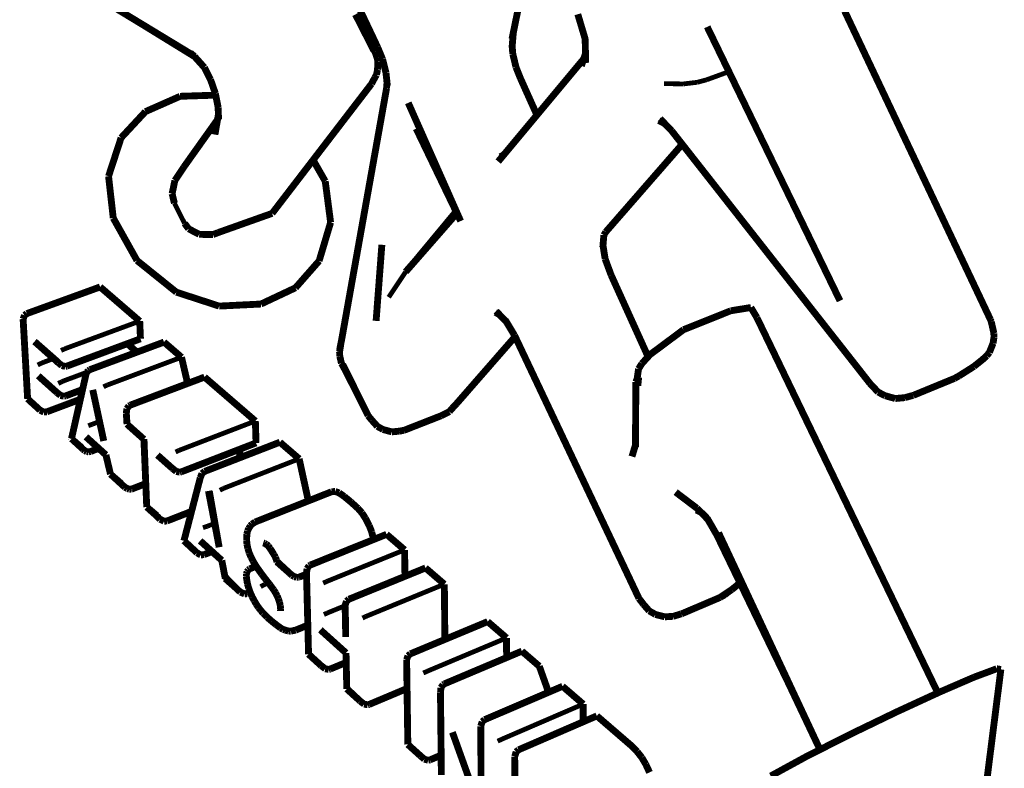
# Model space of a CAD drawing. Units: millimetres. Extents: x 0 to 84, y 0 to 179.
# Drawn here: x 0 to 72, y 39 to 94 of the extents above; entities that cross this region are included whole.
import ezdxf

# ---------------------------------------------------------------- set-up
doc = ezdxf.new("R2010")
doc.units = ezdxf.units.MM
doc.header["$LTSCALE"] = 19.36
doc.layers.get('0').update_dxf_attribs({"linetype": 'CONTINUOUS'})

msp = doc.modelspace()

# ---------------------------------------------------------------- linework, layer by layer
at = {"color": 142, "linetype": 'Continuous'}
for points, const_width in [([(17.7756118774, 109.5502510071), (26.1439666748, 91.88663101200001)], 0.4999999847), ([(37.2795410156, 98.9678077698), (35.9446716309, 92.48720169069999)], 0.4999999847), ([(6.882621765099998, 94.82107925420001), (12.686958313, 91.30243301390001)], 0.4999999847), ([(25.8907241821, 91.60499954219998), (24.5236816406, 94.2792549133)], 0.4999999847), ([(41.2981338501, 92.43892288209997), (40.74475097659999, 94.29025650019999)], 0.4999999847), ([(70.84294128419998, 72.0370826721), (60.2066802979, 94.5253334045)], 0.4999999847), ([(12.7930145264, 91.206073761), (9.0535354614, 93.5050392151)], 0.4999999847), ([(36.0911102295, 93.1981239319), (36.0386581421, 92.9183387756)], 0.4999999847), ([(59.86972045899999, 73.40913009640002), (50.1835174561, 93.3728675842)], 0.4999999847), ([(25.9426803589, 91.58255386350001), (25.1797790527, 92.99576187129998)], 0.4999999847), ([(36.0386581421, 92.9183387756), (35.95030212400001, 91.8531684875)], 0.4999999847), ([(41.32082366939999, 90.7462501526), (41.28237915039998, 92.49161148069999)], 0.4999999847), ([(26.1439666748, 91.88663101200001), (26.50449371340001, 91.0172157288)], 0.4999999847), ([(35.958114624, 91.9473152161), (36.0055770874, 91.4006538391)], 0.4999999847), ([(12.4985046387, 91.4697151184), (12.783241272, 91.21696853639999)], 0.4999999847), ([(12.783241272, 91.21696853639999), (13.5060806274, 90.41202163700001)], 0.4999999847), ([(26.1110305786, 91.08974075319999), (25.9426803589, 91.58255386350001)], 0.4999999847), ([(26.1611328125, 90.86868667600001), (26.1110305786, 91.08974075319999)], 0.4999999847), ([(26.50449371340001, 91.0172157288), (26.7552871704, 90.0252418518)], 0.4999999847), ([(34.9383926392, 83.55589675899999), (41.1781616211, 91.03651809690001)], 0.4999999847), ([(36.0055770874, 91.4006538391), (36.236076355, 90.4351844788)], 0.4999999847), ([(41.0096435547, 90.5271949768), (41.2951202393, 91.3900184631)], 0.4999999847), ([(41.2951202393, 91.3900184631), (41.30401611329999, 91.5095558167)], 0.4999999847), ([(13.5060806274, 90.41202163700001), (13.9571990967, 89.5309638977)], 0.4999999847), ([(26.0638046265, 89.87678909299999), (26.1372146606, 90.2472572327)], 0.4999999847), ([(26.1372146606, 90.2472572327), (26.1611328125, 90.86868667600001)], 0.4999999847), ([(36.236076355, 90.4351844788), (36.5692977905, 89.6038703918)], 0.4999999847), ([(41.01301574709999, 90.5361976624), (41.0096435547, 90.5271949768)], 0.4999999847), ([(13.9571990967, 89.5309638977), (14.3120956421, 88.5132484436)], 0.4999999847), ([(25.7041091919, 89.2223396301), (25.9355773926, 89.6631660461)], 0.4999999847), ([(25.9355773926, 89.6631660461), (26.0638046265, 89.87678909299999)], 0.4999999847), ([(26.7552871704, 90.0252418518), (26.8531036377, 89.08015823360002)], 0.4999999847), ([(36.5692977905, 89.6038703918), (37.76426696780001, 86.94372940059996)], 0.4999999847), ([(51.76818847659999, 90.1068000793), (50.1402053833, 89.512714386)], 0.3500000019), ([(18.4480667114, 79.7777137756), (25.7041091919, 89.2223396301)], 0.4999999847), ([(26.7996902466, 88.9102973938), (23.4960174561, 70.4367103577)], 0.4999999847), ([(26.8294219971, 89.30897903440002), (26.7996902466, 88.9102973938)], 0.4999999847), ([(48.4224777222, 89.20911026), (47.0268249512, 89.2379188538)], 0.3500000019), ([(49.45797729489999, 89.33053970340004), (48.4224777222, 89.20911026)], 0.3500000019), ([(50.1402053833, 89.512714386), (49.45797729489999, 89.33053970340004)], 0.3500000019), ([(11.7379302979, 88.31009292600002), (11.1652145386, 88.05716323850002)], 0.4999999847), ([(13.9188690186, 88.38087844849998), (11.7379302979, 88.31009292600002)], 0.4999999847), ([(14.3355407715, 88.3943977356), (13.9188690186, 88.38087844849998)], 0.4999999847), ([(14.3120956421, 88.5132484436), (14.51284027099999, 87.49579238889999)], 0.4999999847), ([(11.1652145386, 88.05716323850002), (9.2087249756, 87.19305801389999)], 0.4999999847), ([(14.51284027099999, 87.49579238889999), (14.5429229736, 86.6153297424)], 0.4999999847), ([(28.3786087036, 87.8333473206), (32.1999969482, 79.21731948850001)], 0.4999999847), ([(9.2087249756, 87.19305801389999), (7.792945861799999, 85.66998672489999)], 0.4999999847), ([(14.5307540894, 86.97154617309998), (14.2791595459, 85.52046585079997)], 0.4999999847), ([(46.7491912842, 86.67261123660003), (47.5891571045, 85.80185317989998)], 0.4999999847), ([(14.4640350342, 86.6031837463), (12.0004196167, 83.1425666809)], 0.4999999847), ([(14.4696121216, 86.6188697815), (14.2267532349, 85.93461990360001)], 0.4999999847), ([(28.9587097168, 85.95265579219999), (32.14447784420001, 79.3424720764)], 0.4999999847), ([(46.6593551636, 86.5450630188), (47.0990982056, 86.30987930299999)], 0.4999999847), ([(7.433151245099998, 85.28293228149998), (6.770393371599998, 83.2525520325)], 0.4999999847), ([(7.792945861799999, 85.66998672489999), (7.433151245099998, 85.28293228149998)], 0.4999999847), ([(47.5891571045, 85.80185317989998), (62.0544281006, 67.3849601746)], 0.4999999847), ([(42.7822723389, 78.4236335754), (48.36256408689999, 84.81717300419999)], 0.4999999847), ([(35.093460083, 83.9068641663), (35.3483734131, 84.04741287230001)], 0.4999999847), ([(6.770393371599998, 83.2525520325), (6.519317627, 82.4833869934)], 0.4999999847), ([(12.0004196167, 83.1425666809), (11.3827438354, 82.21246719359999)], 0.4999999847), ([(21.6045074463, 83.37855911250001), (21.4380874634, 83.6695899963)], 0.4999999847), ([(22.3241882324, 82.12015151979999), (21.6045074463, 83.37855911250001)], 0.4999999847), ([(6.519317627, 82.4833869934), (6.606849670399999, 81.70476150510001)], 0.4999999847), ([(6.606849670399999, 81.70476150510001), (6.806930542, 79.92465591430002)], 0.4999999847), ([(11.35659027099999, 82.17308425899998), (11.155708313, 81.21243667600001)], 0.4999999847), ([(11.3827438354, 82.21246719359999), (11.35659027099999, 82.17308425899998)], 0.4999999847), ([(22.6155471802, 79.89117813109999), (22.3241882324, 82.12015151979999)], 0.4999999847), ([(11.155708313, 81.21243667600001), (11.3231582642, 80.51730728149998)], 0.4999999847), ([(11.3231582642, 80.51730728149998), (12.0684127808, 79.04658889770002)], 0.3500000019), ([(6.806930542, 79.92465591430002), (6.861763000499999, 79.4367713928)], 0.4999999847), ([(14.4918823242, 78.37193679810001), (18.4480667114, 79.7777137756)], 0.4999999847), ([(22.716255188, 79.1205635071), (22.6155471802, 79.89117813109999)], 0.4999999847), ([(31.9284591675, 79.79069900510001), (28.1894302368, 75.5216560364)], 0.4999999847), ([(28.9083328247, 76.34245681760001), (31.871131897, 79.90965652469998)], 0.4999999847), ([(6.861763000499999, 79.4367713928), (7.583000183099999, 78.1489448547)], 0.4999999847), ([(12.0684127808, 79.04658889770002), (12.364074707, 78.6508674622)], 0.4999999847), ([(22.4875946045, 78.35490798949999), (22.716255188, 79.1205635071)], 0.4999999847), ([(7.583000183099999, 78.1489448547), (8.5936126709, 76.34436416629998)], 0.4999999847), ([(12.364074707, 78.6508674622), (13.1295928955, 78.250995636)], 0.4999999847), ([(13.1295928955, 78.250995636), (14.1335067749, 78.2330055237)], 0.4999999847), ([(14.1335067749, 78.2330055237), (14.4918823242, 78.37193679810001)], 0.4999999847), ([(21.8784637451, 76.315448761), (22.4875946045, 78.35490798949999)], 0.4999999847), ([(42.5710067749, 77.311832428), (42.64822387699999, 78.19403457639999)], 0.4999999847), ([(42.64822387699999, 78.19403457639999), (42.7822723389, 78.4236335754)], 0.4999999847), ([(26.03398132320001, 71.9445762634), (26.4549865723, 77.4907722473)], 0.4999999847), ([(42.74060821529999, 76.4563941956), (42.5829696655, 77.4483528137)], 0.4999999847), ([(8.5936126709, 76.34436416629998), (10.2514801025, 75.01213455199999)], 0.4999999847), ([(20.155960083, 74.3567848206), (21.531829834, 75.9212837219)], 0.4999999847), ([(21.531829834, 75.9212837219), (21.8784637451, 76.315448761)], 0.4999999847), ([(43.17578124999999, 75.28456497189998), (42.74060821529999, 76.4563941956)], 0.4999999847), ([(27.3989486694, 74.3368415833), (28.1894302368, 75.5216560364)], 0.3500000019), ([(45.8728408813, 69.3302650452), (43.17578124999999, 75.28456497189998)], 0.4999999847), ([(10.2514801025, 75.01213455199999), (11.4661102295, 74.03609085079998)], 0.4999999847), ([(0.5577545166000001, 72.4747200012), (5.904449462899999, 74.4175605774)], 0.4999999847), ([(5.904449462899999, 74.4175605774), (8.7916030884, 71.9264564514)], 0.4999999847), ([(11.4661102295, 74.03609085079998), (11.9319610596, 73.8846549988)], 0.4999999847), ([(11.9319610596, 73.8846549988), (13.7597961426, 73.29049301149999)], 0.4999999847), ([(18.2116394043, 73.4418754578), (20.155960083, 74.3567848206)], 0.4999999847), ([(26.9525909424, 73.6677970886), (27.3989486694, 74.3368415833)], 0.3500000019), ([(13.7597961426, 73.29049301149999), (14.5864562988, 73.02177810669998)], 0.4999999847), ([(14.5864562988, 73.02177810669998), (15.4312133789, 73.06333541869998)], 0.4999999847), ([(15.4312133789, 73.06333541869998), (17.63784027099999, 73.1718635559)], 0.4999999847), ([(17.63784027099999, 73.1718635559), (18.2116394043, 73.4418754578)], 0.4999999847), ([(0.2877731323, 72.079990387), (0.3907241821, 72.34956741329998)], 0.4999999847), ([(0.3907241821, 72.34956741329998), (0.5577545166000001, 72.4747200012)], 0.4999999847), ([(34.7337875366, 72.56715774539998), (35.0230941772, 72.40777969359999)], 0.4999999847), ([(34.7876281738, 72.6510276794), (35.5400543213, 71.87373733520002)], 0.4999999847), ([(51.8991088867, 72.6804084778), (48.45533752439999, 71.3023948669)], 0.4999999847), ([(52.4095687866, 72.76288986209998), (51.8991088867, 72.6804084778)], 0.4999999847), ([(53.3707275391, 72.9181938171), (52.4095687866, 72.76288986209998)], 0.4999999847), ([(53.3766784668, 72.9081916809), (53.3707275391, 72.9181938171)], 0.4999999847), ([(53.50473022460001, 72.6930122375), (53.3766784668, 72.9081916809)], 0.4999999847), ([(53.8091506958, 72.1814689636), (53.50473022460001, 72.6930122375)], 0.4999999847), ([(0.6162948608, 66.2620201111), (0.2877731323, 72.079990387)], 0.4999999847), ([(8.7916030884, 71.9264564514), (3.413383483899998, 69.94392776489998)], 0.3500000019), ([(8.7916030884, 71.9264564514), (8.84765625, 70.6381950378)], 0.4999999847), ([(35.460319519, 72.0064582825), (36.1328735352, 70.88713455199999)], 0.4999999847), ([(67.0060272217, 44.8333244324), (53.8091506958, 72.1814689636)], 0.4999999847), ([(70.9033203125, 71.88727188109999), (70.84294128419998, 72.0370826721)], 0.4999999847), ([(71.0956115723, 71.0370292664), (70.9033203125, 71.88727188109999)], 0.4999999847), ([(36.1328735352, 70.88713455199999), (45.20713806149999, 51.7153968811)], 0.4999999847), ([(48.45533752439999, 71.3023948669), (46.01757812499999, 69.48891067499999)], 0.4999999847), ([(71.0998535156, 70.7452583313), (71.0956115723, 71.0370292664)], 0.4999999847), ([(1.1220169067, 70.4379005432), (1.1556015015, 70.4109840393)], 0.4999999847), ([(2.8155670166, 68.9493370056), (1.1220169067, 70.4379005432)], 0.4999999847), ([(2.8461456299, 68.9004325867), (1.333999633799999, 70.2515678406)], 0.4999999847), ([(8.84765625, 70.6381950378), (3.480522155799998, 68.6493339539)], 0.4999999847), ([(10.5623245239, 70.3986549377), (5.1649780273, 68.3915748596)], 0.4999999847), ([(7.8845291138, 70.2812995911), (8.5911407471, 69.66563797)], 0.4999999847), ([(11.8404998779, 69.2958106995), (10.5623245239, 70.3986549377)], 0.4999999847), ([(23.4552230835, 70.2027549744), (23.3673171997, 69.69876480100001)], 0.4999999847), ([(23.4960174561, 70.4367103577), (23.3805923462, 69.8675575256)], 0.4999999847), ([(31.9218215942, 65.9331626892), (36.1750335693, 70.7985343933)], 0.4999999847), ([(70.7650604248, 69.6409645081), (71.03280639649999, 70.3055152893)], 0.4999999847), ([(71.03280639649999, 70.3055152893), (71.0998535156, 70.7452583313)], 0.4999999847), ([(3.302322387699998, 69.9003257751), (3.0535964966, 69.7868232727)], 0.3500000019), ([(3.413383483899998, 69.94392776489998), (3.302322387699998, 69.9003257751)], 0.3500000019), ([(23.3673171997, 69.69876480100001), (23.3843383789, 69.37720108029998)], 0.4999999847), ([(23.3805923462, 69.8675575256), (23.3812789917, 69.7787666321)], 0.4999999847), ([(46.01757812499999, 69.48891067499999), (45.86057281489998, 69.3171348572)], 0.4999999847), ([(70.57511901859999, 69.4047584534), (70.7650604248, 69.6409645081)], 0.4999999847), ([(1.610328674299998, 68.85625839229999), (1.3492431641, 68.72767257689999)], 0.3500000019), ([(1.821060180699999, 68.9430122375), (1.610328674299998, 68.85625839229999)], 0.3500000019), ([(2.5126953125, 69.19838333130001), (1.821060180699999, 68.9430122375)], 0.3500000019), ([(3.1112060547, 68.68805313109999), (2.8461456299, 68.9004325867)], 0.4999999847), ([(6.424316406199999, 67.26897811890001), (11.8404998779, 69.2958106995)], 0.3500000019), ([(12.2857513428, 67.3821372986), (11.8404998779, 69.2958106995)], 0.4999999847), ([(23.3843383789, 69.37720108029998), (23.50670623780001, 68.85257339479998)], 0.4999999847), ([(23.50670623780001, 68.85257339479998), (23.6180419922, 68.66234207149999)], 0.4999999847), ([(23.6081542969, 68.754825592), (25.4510803223, 65.038066864)], 0.4999999847), ([(45.4233016968, 68.8387184143), (45.17752075199998, 68.4471702576)], 0.4999999847), ([(45.7717285156, 69.21993637079999), (45.4233016968, 68.8387184143)], 0.4999999847), ([(45.86057281489998, 69.3171348572), (45.7717285156, 69.21993637079999)], 0.4999999847), ([(69.6405029297, 68.62389755249998), (70.11628723140001, 69.0058479309)], 0.4999999847), ([(70.11628723140001, 69.0058479309), (70.2308044434, 69.0977745056)], 0.4999999847), ([(70.2308044434, 69.0977745056), (70.57511901859999, 69.4047584534)], 0.4999999847), ([(70.43382263179998, 69.26074600220001), (70.2308044434, 69.0977745056)], 0.4999999847), ([(70.50421142579998, 69.3415412903), (70.43382263179998, 69.26074600220001)], 0.4999999847), ([(3.3685913086, 68.626865387), (3.1112060547, 68.68805313109999)], 0.4999999847), ([(3.480522155799998, 68.6493339539), (3.3685913086, 68.626865387)], 0.4999999847), ([(4.939971923799999, 68.2012672424), (3.3224487305, 67.599521637)], 0.3500000019), ([(4.873603820799999, 68.0573539734), (3.817718505899998, 63.36136245729999)], 0.4999999847), ([(4.9422073364, 68.2061195374), (4.873603820799999, 68.0573539734)], 0.4999999847), ([(5.0400619507, 68.3184165955), (4.9422073364, 68.2061195374)], 0.4999999847), ([(5.1593933105, 68.3894538879), (5.0400619507, 68.3184165955)], 0.4999999847), ([(5.1649780273, 68.3915748596), (5.1593933105, 68.3894538879)], 0.4999999847), ([(23.6156845093, 68.68426132199998), (24.8843002319, 66.1811332703)], 0.4999999847), ([(23.6180419922, 68.66234207149999), (23.930847168, 68.0624275208)], 0.4999999847), ([(45.17752075199998, 68.4471702576), (45.0745239258, 67.739276886)], 0.4999999847), ([(68.5350189209, 67.9235343933), (69.6405029297, 68.62389755249998)], 0.4999999847), ([(2.7494812012, 66.7247276306), (1.392723083499999, 67.93895339969998)], 0.4999999847), ([(3.1108093262, 67.512096405), (2.848030090299998, 67.3831138611)], 0.3500000019), ([(3.3224487305, 67.599521637), (3.1108093262, 67.512096405)], 0.3500000019), ([(8.090217590299998, 65.7990760803), (13.5190811157, 67.847492218)], 0.4999999847), ([(13.5190811157, 67.847492218), (17.2277145386, 64.6476097107)], 0.4999999847), ([(44.98388671879999, 67.4973640442), (44.9486236572, 62.7479362488)], 0.4999999847), ([(45.0745239258, 67.739276886), (44.98388671879999, 67.4973640442)], 0.4999999847), ([(45.12431335449998, 67.21386337279999), (45.18248748779998, 67.8295021057)], 0.4999999847), ([(45.18248748779998, 67.8295021057), (45.18385314939999, 67.8352851868)], 0.4999999847), ([(62.0544281006, 67.3849601746), (62.6479492188, 66.7559242249)], 0.4999999847), ([(65.2182769775, 66.51805496219998), (68.2060546875, 67.74616622919999)], 0.4999999847), ([(68.2060546875, 67.74616622919999), (68.5350189209, 67.9235343933)], 0.4999999847), ([(3.013381958, 66.5135231018), (2.7494812012, 66.7247276306)], 0.4999999847), ([(4.6222915649, 66.9396476746), (3.381103515599998, 66.4758110046)], 0.4999999847), ([(6.1697998047, 63.1933555603), (5.364463806199998, 66.92089462279999)], 0.4999999847), ([(6.149566650399999, 67.1346931458), (6.2409439087, 67.1840858459)], 0.3500000019), ([(6.2409439087, 67.1840858459), (6.289703369099998, 67.2104377747)], 0.3500000019), ([(6.289703369099998, 67.2104377747), (6.424316406199999, 67.26897811890001)], 0.3500000019), ([(62.6479492188, 66.7559242249), (63.1615905762, 66.49010086060001)], 0.4999999847), ([(1.5309753418, 65.4312553406), (0.6162948608, 66.2620201111)], 0.4999999847), ([(4.463386535599998, 66.2329139709), (2.0182876587, 65.31682968140001)], 0.4999999847), ([(3.2696609497, 66.4531135559), (3.013381958, 66.5135231018)], 0.4999999847), ([(3.381103515599998, 66.4758110046), (3.2696609497, 66.4531135559)], 0.4999999847), ([(31.5980911255, 65.5870094299), (31.9218215942, 65.9331626892)], 0.4999999847), ([(63.1615905762, 66.49010086060001), (63.8969573975, 66.28578567499999)], 0.4999999847), ([(63.8969573975, 66.28578567499999), (64.59513854979998, 66.3495292664)], 0.4999999847), ([(64.59513854979998, 66.3495292664), (65.1954956055, 66.5133323669)], 0.4999999847), ([(65.1954956055, 66.5133323669), (65.2182769775, 66.51805496219998)], 0.4999999847), ([(1.569747924799998, 65.4128684998), (1.5309753418, 65.4312553406)], 0.4999999847), ([(1.804840087899999, 65.301410675), (1.569747924799998, 65.4128684998)], 0.4999999847), ([(2.0182876587, 65.31682968140001), (1.804840087899999, 65.301410675)], 0.4999999847), ([(7.815032958999998, 65.2078971863), (7.8407897949, 65.42592239380001)], 0.4999999847), ([(7.8654556274, 64.4393424988), (7.815032958999998, 65.2078971863)], 0.4999999847), ([(7.8407897949, 65.42592239380001), (7.8547439575, 65.5439720154)], 0.4999999847), ([(7.8547439575, 65.5439720154), (7.9308547974, 65.6515541077)], 0.4999999847), ([(7.9308547974, 65.6515541077), (7.9998168945, 65.748966217)], 0.4999999847), ([(7.9998168945, 65.748966217), (8.090217590299998, 65.7990760803)], 0.4999999847), ([(30.7624893188, 65.0238380432), (31.3778305054, 65.3349113464)], 0.4999999847), ([(31.3778305054, 65.3349113464), (31.5980911255, 65.5870094299)], 0.4999999847), ([(5.459686279299999, 64.458316803), (5.577255248999998, 64.50229263309998)], 0.3500000019), ([(5.577255248999998, 64.50229263309998), (5.8636245728, 64.61048507689999)], 0.3500000019), ([(7.860679626499998, 64.4200401306), (7.858062744099998, 64.5519371033)], 0.4999999847), ([(9.0975570679, 63.3170433044), (7.860679626499998, 64.4200401306)], 0.4999999847), ([(17.2277145386, 64.6476097107), (11.7599639893, 62.54675674439999)], 0.3500000019), ([(17.2277145386, 64.6476097107), (17.2772216797, 63.0502967834)], 0.4999999847), ([(25.4510803223, 65.038066864), (25.7129821777, 64.7174339294)], 0.4999999847), ([(25.7129821777, 64.7174339294), (26.126739502, 64.25806808469999)], 0.4999999847), ([(28.0646286011, 63.96730422970001), (30.7624893188, 65.0238380432)], 0.4999999847), ([(5.038681030299999, 64.3059272766), (5.1767578125, 64.35514450069999)], 0.3500000019), ([(5.1767578125, 64.35514450069999), (5.325050354, 64.4088096619)], 0.3500000019), ([(5.325050354, 64.4088096619), (5.376945495599999, 64.4278907776)], 0.3500000019), ([(5.376945495599999, 64.4278907776), (5.459686279299999, 64.458316803)], 0.3500000019), ([(26.126739502, 64.25806808469999), (26.5317993164, 64.02933120729999)], 0.4999999847), ([(26.5317993164, 64.02933120729999), (27.1808853149, 63.8567237854)], 0.4999999847), ([(27.1808853149, 63.8567237854), (27.7359542847, 63.90839767460001)], 0.4999999847), ([(27.7359542847, 63.90839767460001), (28.0761871338, 63.9736595154)], 0.4999999847), ([(28.0025482178, 63.9595298767), (28.0646286011, 63.96730422970001)], 0.4999999847), ([(3.817718505899998, 63.36136245729999), (3.8192596436, 63.35058212279998)], 0.4999999847), ([(3.8192596436, 63.35058212279998), (4.581428527799999, 62.6902809143)], 0.4999999847), ([(3.9957351685, 63.1976966858), (4.664024353, 62.58325576779999)], 0.4999999847), ([(4.871124267599999, 63.49203109739999), (6.3251647949, 62.1780433655)], 0.4999999847), ([(9.2105407715, 60.67699050899999), (9.0975570679, 63.3170433044)], 0.4999999847), ([(9.3037872314, 58.3753623962), (9.1028060913, 63.3360328674)], 0.4999999847), ([(17.2772216797, 63.0502967834), (11.8234329224, 60.94158554079999)], 0.4999999847), ([(19.0171508789, 63.10364913939999), (13.530921936, 60.97725296020001)], 0.4999999847), ([(20.4222869873, 61.8912696838), (19.0171508789, 63.10364913939999)], 0.4999999847), ([(4.664024353, 62.58325576779999), (4.780105590799998, 62.487285614)], 0.4999999847), ([(4.780105590799998, 62.487285614), (4.9230422974, 62.4194068909)], 0.4999999847), ([(4.9230422974, 62.4194068909), (5.0660858154, 62.3985557556)], 0.4999999847), ([(5.0660858154, 62.3985557556), (5.2004089355, 62.4232444763)], 0.4999999847), ([(5.2004089355, 62.4232444763), (5.205947876, 62.42530441279999)], 0.4999999847), ([(5.205947876, 62.42530441279999), (5.8009109497, 62.65179824829999)], 0.4999999847), ([(11.5376281738, 62.4514350891), (11.4052276611, 62.3916282654)], 0.3500000019), ([(11.6575775146, 62.5056190491), (11.5376281738, 62.4514350891)], 0.3500000019), ([(11.7599639893, 62.54675674439999), (11.6575775146, 62.5056190491)], 0.3500000019), ([(16.0840606689, 62.5889701843), (16.1042633057, 61.9746360779)], 0.4999999847), ([(44.9496841431, 62.8913536072), (44.6976394653, 62.06071853640001)], 0.4999999847), ([(44.841506958, 62.5348243713), (44.7854537964, 62.4839668274)], 0.4999999847), ([(6.3251647949, 62.1780433655), (6.6532287598, 60.80875015260001)], 0.4999999847), ([(11.1816253662, 61.1884117126), (10.0829849243, 62.16209030149999)], 0.4999999847), ([(14.9216461182, 59.74471664430001), (20.4222869873, 61.8912696838)], 0.3500000019), ([(21.091758728, 58.8236885071), (20.4222869873, 61.8912696838)], 0.4999999847), ([(6.6367034912, 60.87853622439999), (6.6595611572, 60.7707481384)], 0.4999999847), ([(11.3636322021, 61.0472679138), (11.1816253662, 61.1884117126)], 0.4999999847), ([(11.4622039795, 60.97082138060001), (11.3636322021, 61.0472679138)], 0.4999999847), ([(11.5978012085, 60.9431495667), (11.4622039795, 60.97082138060001)], 0.4999999847), ([(11.7206268311, 60.91808700560001), (11.5978012085, 60.9431495667)], 0.4999999847), ([(11.8234329224, 60.94158554079999), (11.7206268311, 60.91808700560001)], 0.4999999847), ([(13.3320388794, 60.8233070374), (13.2097549438, 60.5141639709)], 0.4999999847), ([(13.530921936, 60.97725296020001), (13.3320388794, 60.8233070374)], 0.4999999847), ([(6.6595611572, 60.7707481384), (7.435981750499999, 60.0978660583)], 0.4999999847), ([(6.8491439819, 60.60644149779998), (7.5606613159, 59.9523887634)], 0.4999999847), ([(8.2184524536, 59.6926612854), (9.2345046997, 60.08532333369998)], 0.4999999847), ([(13.2097549438, 60.5141639709), (12.0178909302, 55.9183540344)], 0.4999999847), ([(7.5606613159, 59.9523887634), (7.721237182599998, 59.8160438538)], 0.4999999847), ([(7.721237182599998, 59.8160438538), (7.889305114699999, 59.71953201289998)], 0.4999999847), ([(7.889305114699999, 59.71953201289998), (8.0394821167, 59.67567825319999)], 0.4999999847), ([(8.0394821167, 59.67567825319999), (8.167366027799998, 59.67792129520001)], 0.4999999847), ([(8.167366027799998, 59.67792129520001), (8.2184524536, 59.6926612854)], 0.4999999847), ([(13.8076782227, 59.5537834167), (14.5481262207, 55.6759376526)], 0.4999999847), ([(13.8380737305, 59.37137985229999), (14.1084060669, 57.9788093567)], 0.4999999847), ([(13.8698348999, 59.5267219543), (14.5883102417, 55.44776535029999)], 0.4999999847), ([(14.6369552612, 59.60520553590001), (14.8855819702, 59.73012924189999)], 0.3500000019), ([(14.8855819702, 59.73012924189999), (14.9216461182, 59.74471664430001)], 0.3500000019), ([(22.7767105103, 59.4904823303), (17.2114715576, 57.288105011)], 0.4999999847), ([(23.0470275879, 59.5134925842), (22.7767105103, 59.4904823303)], 0.4999999847), ([(23.3346405029, 59.4085578918), (23.0470275879, 59.5134925842)], 0.4999999847), ([(23.7120666504, 59.145740509), (23.3346405029, 59.4085578918)], 0.4999999847), ([(47.8847503662, 59.4636192322), (49.43078613279999, 58.2903175354)], 0.4999999847), ([(13.9218597412, 58.93979263310001), (13.8492050171, 59.3044776917)], 0.4999999847), ([(24.1950073242, 58.7460289001), (23.7120666504, 59.145740509)], 0.4999999847), ([(24.7046966553, 58.286441803), (24.1950073242, 58.7460289001)], 0.4999999847), ([(10.0303421021, 57.7678108215), (9.3037872314, 58.3753623962)], 0.4999999847), ([(10.1844787598, 57.5925483704), (9.3664550781, 58.3229560852)], 0.4999999847), ([(12.5741653442, 58.0633735657), (10.7861175537, 57.3635597229)], 0.4999999847), ([(24.9985961914, 57.95251846310001), (24.7046966553, 58.286441803)], 0.4999999847), ([(25.258102417, 57.5552864075), (24.9985961914, 57.95251846310001)], 0.4999999847), ([(49.3935852051, 58.1613426208), (49.73857116699999, 57.9950141907)], 0.4999999847), ([(49.43078613279999, 58.2903175354), (50.17149353029999, 57.5796699524)], 0.4999999847), ([(49.7978515625, 57.93815231319999), (50.2383499146, 57.46400070189999)], 0.4999999847), ([(10.2802658081, 57.48362350459998), (9.896575927699997, 57.84962081909998)], 0.4999999847), ([(10.4864959717, 57.3847770691), (10.2802658081, 57.48362350459998)], 0.4999999847), ([(10.5683059692, 57.3455696106), (10.4864959717, 57.3847770691)], 0.4999999847), ([(10.7861175537, 57.3635597229), (10.5683059692, 57.3455696106)], 0.4999999847), ([(17.2114715576, 57.288105011), (16.9795150757, 57.13615036010001)], 0.4999999847), ([(25.5394973755, 57.01045608520001), (25.258102417, 57.5552864075)], 0.4999999847), ([(50.17149353029999, 57.5796699524), (50.89133453369999, 56.33440017699999)], 0.4999999847), ([(13.4050598145, 56.8736915588), (13.6980209351, 56.9695472717)], 0.3500000019), ([(13.6980209351, 56.9695472717), (13.8834838867, 57.038143158)], 0.3500000019), ([(13.8834838867, 57.038143158), (14.2597351074, 57.1862602234)], 0.3500000019), ([(16.6589584351, 56.6323280334), (16.6073608398, 56.3965492249)], 0.4999999847), ([(16.7433166504, 56.81373977659998), (16.6589584351, 56.6323280334)], 0.4999999847), ([(16.8565750122, 57.0003013611), (16.7433166504, 56.81373977659998)], 0.4999999847), ([(16.9795150757, 57.13615036010001), (16.8565750122, 57.0003013611)], 0.4999999847), ([(25.7138061523, 56.55984878539999), (25.5394973755, 57.01045608520001)], 0.4999999847), ([(25.84573364260001, 56.0477714539), (25.7138061523, 56.55984878539999)], 0.4999999847), ([(51.0124588013, 56.5038108826), (58.4106674194, 40.69921493529998)], 0.4999999847), ([(12.1002655029, 56.23595047), (12.0157699585, 55.9197425842)], 0.4999999847), ([(12.0157699585, 55.9197425842), (12.1640625, 55.7877998352)], 0.4999999847), ([(12.0379257202, 55.905254364), (12.9674377441, 55.03969955439999)], 0.4999999847), ([(12.0479049683, 55.8987159729), (12.0493392944, 55.8977851868)], 0.3500000019), ([(13.1986694336, 55.9195137024), (14.7780380249, 54.49086379999999)], 0.4999999847), ([(16.5946655273, 56.1099739075), (16.5906906128, 55.96237564089999)], 0.4999999847), ([(16.5906906128, 55.96237564089999), (16.6164245605, 55.6735267639)], 0.4999999847), ([(16.6073608398, 56.3965492249), (16.5946655273, 56.1099739075)], 0.4999999847), ([(21.2335739136, 54.1507606506), (26.7981796265, 56.3900337219)], 0.4999999847), ([(25.854095459, 56.0101203918), (25.84573364260001, 56.0477714539)], 0.4999999847), ([(26.7981796265, 56.3900337219), (28.1126556396, 55.25587844850001)], 0.4999999847), ([(50.89133453369999, 56.33440017699999), (56.1024856567, 45.56362533569999)], 0.4999999847), ([(58.4106674194, 40.69921493529998), (50.9526901245, 56.42020797729999)], 0.4999999847), ([(13.4898376465, 54.91100692749999), (14.0625, 55.1381340027)], 0.4999999847), ([(16.6164245605, 55.6735267639), (16.677986145, 55.36268997189999)], 0.4999999847), ([(16.677986145, 55.36268997189999), (16.77947235109999, 55.0343208313)], 0.4999999847), ([(17.8020019531, 55.76522445680001), (17.9050674438, 55.7328300476)], 0.4999999847), ([(17.9050674438, 55.7328300476), (18.0265274048, 55.6612281799)], 0.4999999847), ([(17.9468307495, 55.6970710754), (17.9625396729, 55.6989402771)], 0.4999999847), ([(18.0265274048, 55.6612281799), (18.142326355, 55.5685768127)], 0.4999999847), ([(18.0295639038, 55.6865196228), (18.1646194458, 55.54525375369999)], 0.4999999847), ([(18.1646194458, 55.54525375369999), (18.29737854, 55.36822891239999)], 0.4999999847), ([(18.29737854, 55.36822891239999), (18.5812225342, 54.92660140989999)], 0.4999999847), ([(28.1126556396, 55.25587844850001), (22.5351486206, 52.9972419739)], 0.3500000019), ([(28.1126556396, 55.25587844850001), (28.140411377, 53.3284797668)], 0.4999999847), ([(12.9674377441, 55.03969955439999), (13.060760498, 54.9899177551)], 0.4999999847), ([(13.060760498, 54.9899177551), (13.2466278076, 54.89078140260001)], 0.4999999847), ([(13.2466278076, 54.89078140260001), (13.4898376465, 54.91100692749999)], 0.4999999847), ([(14.7780380249, 54.49086379999999), (15.0336151123, 53.16306686399999)], 0.4999999847), ([(16.77947235109999, 55.0343208313), (16.91030120849999, 54.7243537903)], 0.4999999847), ([(16.91030120849999, 54.7243537903), (17.0557174683, 54.4424934387)], 0.4999999847), ([(17.0557174683, 54.4424934387), (17.2069778442, 54.1876411438)], 0.4999999847), ([(18.5812225342, 54.92660140989999), (18.6894226074, 54.7210731506)], 0.4999999847), ([(18.6894226074, 54.7210731506), (18.7705993652, 54.5063209534)], 0.4999999847), ([(18.7705993652, 54.5063209534), (18.8081970215, 54.3722496033)], 0.4999999847), ([(18.8032989502, 54.40835189819999), (19.7312088013, 53.54968643189999)], 0.4999999847), ([(18.8081970215, 54.3722496033), (19.591583252, 53.6788978577)], 0.4999999847), ([(16.6225891113, 53.6642723083), (16.577507019, 53.4996681213)], 0.4999999847), ([(16.6831359863, 53.7590446472), (16.6225891113, 53.6642723083)], 0.4999999847), ([(16.7044219971, 53.79232406619999), (16.6831359863, 53.7590446472)], 0.4999999847), ([(16.8113250732, 53.87338638310001), (16.7044219971, 53.79232406619999)], 0.4999999847), ([(16.8369674683, 53.8848686218), (16.8113250732, 53.87338638310001)], 0.4999999847), ([(17.2869033813, 54.0649147034), (16.8369674683, 53.8848686218)], 0.4999999847), ([(17.2069778442, 54.1876411438), (17.3602371216, 53.9523277283)], 0.4999999847), ([(17.3602371216, 53.9523277283), (17.6684265137, 53.51803207399999)], 0.4999999847), ([(20.9572601318, 53.5245399475), (20.9816970825, 53.7526283264)], 0.4999999847), ([(20.9816970825, 53.7526283264), (20.995513916, 53.8816184998)], 0.4999999847), ([(20.995513916, 53.8816184998), (21.1431274414, 54.0981712341)], 0.4999999847), ([(21.1431274414, 54.0981712341), (21.2335739136, 54.1507606506)], 0.4999999847), ([(24.0459442139, 51.6582984924), (29.6383285522, 53.9394950867)], 0.4999999847), ([(29.6383285522, 53.9394950867), (31.0109710693, 52.7551383972)], 0.4999999847), ([(15.0336151123, 53.16306686399999), (15.9423370361, 52.35974502560001)], 0.4999999847), ([(15.8357849121, 52.4603691101), (15.0477371216, 53.2570457458)], 0.4999999847), ([(16.5756225586, 53.4927864075), (16.5697174072, 53.3143577576)], 0.4999999847), ([(16.5697174072, 53.3143577576), (16.5974197388, 53.09034347529999)], 0.4999999847), ([(16.577507019, 53.4996681213), (16.5756225586, 53.4927864075)], 0.4999999847), ([(16.5974197388, 53.09034347529999), (16.651802063, 52.7805290222)], 0.4999999847), ([(17.6684265137, 53.51803207399999), (17.9772491455, 53.11326217649999)], 0.4999999847), ([(17.9772491455, 53.11326217649999), (18.2837677002, 52.7212944031)], 0.4999999847), ([(19.7312088013, 53.54968643189999), (19.9053039551, 53.40134811399999)], 0.4999999847), ([(19.9053039551, 53.40134811399999), (19.906036377, 53.40072250369999)], 0.4999999847), ([(19.906036377, 53.40072250369999), (20.0722427368, 53.3042259216)], 0.4999999847), ([(20.0722427368, 53.3042259216), (20.1936950684, 53.26778030399999)], 0.4999999847), ([(20.1936950684, 53.26778030399999), (20.236328125, 53.25499343869999)], 0.4999999847), ([(20.236328125, 53.25499343869999), (20.3728027344, 53.25838851930001)], 0.4999999847), ([(20.3728027344, 53.25838851930001), (20.4236068726, 53.2739143372)], 0.4999999847), ([(20.4236068726, 53.2739143372), (20.9583435059, 53.48954391479999)], 0.4999999847), ([(21.108001709, 47.65382766720001), (20.9572601318, 53.5245399475)], 0.4999999847), ([(22.5351486206, 52.9972419739), (22.4328308105, 52.9545860291)], 0.3500000019), ([(15.8532104492, 52.4439201355), (15.8357849121, 52.4603691101)], 0.4999999847), ([(15.8640136719, 52.42897415159998), (16.1209564209, 52.1910896301)], 0.4999999847), ([(16.1209564209, 52.1910896301), (16.1366577148, 52.1762733459)], 0.4999999847), ([(16.1366577148, 52.1762733459), (16.3002243042, 52.1064109802)], 0.4999999847), ([(16.651802063, 52.7805290222), (16.7413864136, 52.4589500427)], 0.4999999847), ([(16.7413864136, 52.4589500427), (16.8552093506, 52.1456184387)], 0.4999999847), ([(17.6238632202, 52.585308075), (17.6049804688, 52.5731773376)], 0.3500000019), ([(17.7686004639, 52.6663398743), (17.6238632202, 52.585308075)], 0.3500000019), ([(17.83637237549999, 52.70000076289999), (17.7686004639, 52.6663398743)], 0.3500000019), ([(17.91241455079999, 52.7377510071), (17.83637237549999, 52.70000076289999)], 0.3500000019), ([(18.0462799072, 52.79612350459998), (17.91241455079999, 52.7377510071)], 0.3500000019), ([(18.1823959351, 52.8509178162), (18.0462799072, 52.79612350459998)], 0.3500000019), ([(18.2837677002, 52.7212944031), (18.5718765259, 52.3337440491)], 0.4999999847), ([(18.5718765259, 52.3337440491), (18.7006530762, 52.12887191770001)], 0.4999999847), ([(22.3057098389, 52.89731979369999), (22.1719894409, 52.83708572390001)], 0.3500000019), ([(22.4328308105, 52.9545860291), (22.3057098389, 52.89731979369999)], 0.3500000019), ([(31.0109710693, 52.7551383972), (25.4053573608, 50.45352554319999)], 0.3500000019), ([(31.0109710693, 52.7551383972), (31.0509033203, 48.7291297913)], 0.4999999847), ([(51.1103744507, 51.7849998474), (51.9679870605, 52.3560142517)], 0.4999999847), ([(51.779838562, 52.2307472229), (51.4338912964, 51.96531295779998)], 0.4999999847), ([(51.9679870605, 52.3560142517), (52.4250869751, 52.7258033752)], 0.4999999847), ([(52.4250869751, 52.7258033752), (52.5775909424, 52.8491630554)], 0.4999999847), ([(16.3002243042, 52.1064109802), (16.4391937256, 52.0470695496)], 0.4999999847), ([(16.4391937256, 52.0470695496), (16.626449585, 52.0657997131)], 0.4999999847), ([(16.626449585, 52.0657997131), (16.8513031006, 52.1563529968)], 0.4999999847), ([(16.8552093506, 52.1456184387), (16.9891433716, 51.8421592712)], 0.4999999847), ([(16.9891433716, 51.8421592712), (17.1367492676, 51.55794906619998)], 0.4999999847), ([(17.1367492676, 51.55794906619998), (17.2947158813, 51.2938423157)], 0.4999999847), ([(18.7006530762, 52.12887191770001), (18.8166427612, 51.9084434509)], 0.4999999847), ([(18.8166427612, 51.9084434509), (18.9136123657, 51.6782264709)], 0.4999999847), ([(18.9136123657, 51.6782264709), (18.9903411865, 51.4403648376)], 0.4999999847), ([(23.8433837891, 51.42767715449998), (23.8726272583, 51.5157966614)], 0.4999999847), ([(23.8726272583, 51.5157966614), (24.0459442139, 51.6582984924)], 0.4999999847), ([(45.20713806149999, 51.7153968811), (45.544380188, 51.2781486511)], 0.4999999847), ([(48.30966186520001, 50.5941963196), (51.1103744507, 51.7849998474)], 0.4999999847), ([(51.4338912964, 51.96531295779998), (51.1103744507, 51.7849998474)], 0.4999999847), ([(17.2947158813, 51.2938423157), (17.4579086304, 51.0540275574)], 0.4999999847), ([(17.4579086304, 51.0540275574), (17.6259307861, 50.8362617493)], 0.4999999847), ([(17.6259307861, 50.8362617493), (17.7967529297, 50.64162063600001)], 0.4999999847), ([(18.9903411865, 51.4403648376), (19.0437088013, 51.2058143616)], 0.4999999847), ([(19.0701904297, 50.9882850647), (19.0406036377, 50.8781242371)], 0.4999999847), ([(19.0437088013, 51.2058143616), (19.0702209473, 50.98983383180001)], 0.4999999847), ([(19.0702209473, 50.98983383180001), (19.0660247803, 50.8054161072)], 0.4999999847), ([(19.0660247803, 50.8054161072), (19.0701904297, 50.9882850647)], 0.4999999847), ([(23.7700271606, 51.1867866516), (22.5884017944, 50.704120636)], 0.3500000019), ([(23.7690353394, 51.2036170959), (23.8433837891, 51.42767715449998)], 0.4999999847), ([(23.7961349487, 50.288684845), (23.7690353394, 51.2036170959)], 0.4999999847), ([(23.7839660645, 51.0554695129), (23.8181228638, 48.90385818479999)], 0.4999999847), ([(45.544380188, 51.2781486511), (45.9539642334, 50.8090629578)], 0.4999999847), ([(45.9539642334, 50.8090629578), (46.4063949585, 50.55142593380001)], 0.4999999847), ([(17.7967529297, 50.64162063600001), (17.9050674438, 50.5318870544)], 0.4999999847), ([(17.9050674438, 50.5318870544), (18.0813064575, 50.3538856506)], 0.4999999847), ([(18.0813064575, 50.3538856506), (18.4182662964, 50.05788040159998)], 0.4999999847), ([(18.4182662964, 50.05788040159998), (18.7395477295, 49.8052482605)], 0.4999999847), ([(22.4864654541, 50.6613578796), (22.2265548706, 50.54429245)], 0.3500000019), ([(22.5884017944, 50.704120636), (22.4864654541, 50.6613578796)], 0.3500000019), ([(25.3023834229, 50.4101753235), (25.0390396118, 50.2915687561)], 0.3500000019), ([(25.4053573608, 50.45352554319999), (25.3023834229, 50.4101753235)], 0.3500000019), ([(28.5344848633, 47.68032455439999), (34.17025756840001, 50.02923965449999)], 0.4999999847), ([(34.17025756840001, 50.02923965449999), (35.5489578247, 48.83967208859999)], 0.4999999847), ([(46.4063949585, 50.55142593380001), (47.0879898071, 50.37553787229999)], 0.4999999847), ([(47.0879898071, 50.37553787229999), (47.7051239014, 50.4152030945)], 0.4999999847), ([(47.7051239014, 50.4152030945), (48.2585754395, 50.5824546814)], 0.4999999847), ([(48.2585754395, 50.5824546814), (48.30966186520001, 50.5941963196)], 0.4999999847), ([(18.7395477295, 49.8052482605), (19.0710678101, 49.5619850159)], 0.4999999847), ([(19.0710678101, 49.5619850159), (19.2521972656, 49.45952987670001)], 0.4999999847), ([(19.2521972656, 49.45952987670001), (19.4299850464, 49.4011878967)], 0.4999999847), ([(19.4299850464, 49.4011878967), (19.6413040161, 49.3437080383)], 0.4999999847), ([(19.6413040161, 49.3437080383), (19.8141708374, 49.3342323303)], 0.4999999847), ([(19.8141708374, 49.3342323303), (20.1638641357, 49.4063835144)], 0.4999999847), ([(20.1638641357, 49.4063835144), (21.0536651611, 49.7703285217)], 0.4999999847), ([(23.8395233154, 47.7468986511), (21.9677124023, 49.4310951233)], 0.4999999847), ([(35.5489578247, 48.83967208859999), (29.9002075195, 46.4699440002)], 0.3500000019), ([(35.5489578247, 48.83967208859999), (35.5529785156, 47.40678787229999)], 0.4999999847), ([(31.0065689087, 45.4894447327), (36.6657485962, 47.8760795593)], 0.4999999847), ([(36.6657485962, 47.8760795593), (37.9370193481, 46.7792167664)], 0.4999999847), ([(22.0311355591, 46.8153953552), (21.108001709, 47.65382766720001)], 0.4999999847), ([(23.8955764771, 45.1220283508), (23.8395233154, 47.7468986511)], 0.4999999847), ([(28.260055542, 47.2472572327), (28.3600845337, 47.5343894958)], 0.4999999847), ([(28.3486633301, 41.0761909485), (28.260055542, 47.2472572327)], 0.4999999847), ([(28.3600845337, 47.5343894958), (28.5344848633, 47.68032455439999)], 0.4999999847), ([(22.32056427, 46.5933876038), (22.0311355591, 46.8153953552)], 0.4999999847), ([(22.4549636841, 46.56843948359999), (22.32056427, 46.5933876038)], 0.4999999847), ([(22.5827026367, 46.54473495479999), (22.4549636841, 46.56843948359999)], 0.4999999847), ([(22.6843795776, 46.5706748962), (22.5827026367, 46.54473495479999)], 0.4999999847), ([(23.8542861938, 47.0559425354), (22.6843795776, 46.5706748962)], 0.4999999847), ([(37.9370193481, 46.7792167664), (38.61211395260001, 44.8777961731)], 0.4999999847), ([(70.5085449219, 37.8844947815), (71.6045532227, 46.5448875427)], 0.4999999847), ([(71.29570007319998, 46.5927238464), (70.8426818848, 46.4238853455)], 0.4999999847), ([(71.3752288818, 46.58040237429999), (71.29570007319998, 46.5927238464)], 0.4999999847), ([(71.6045532227, 46.5448875427), (71.3752288818, 46.58040237429999)], 0.4999999847), ([(29.7547912598, 46.4073448181), (29.4772262573, 46.28099441529998)], 0.3500000019), ([(29.9002075195, 46.4699440002), (29.7547912598, 46.4073448181)], 0.3500000019), ([(69.6353302002, 45.97388839719999), (67.1734771729, 44.9104042053)], 0.4999999847), ([(70.8426818848, 46.4238853455), (69.6353302002, 45.97388839719999)], 0.4999999847), ([(24.7543487549, 44.345249176), (23.8955764771, 45.1220283508)], 0.4999999847), ([(24.8688583374, 44.2380409241), (23.9126434326, 45.13344192499999)], 0.4999999847), ([(28.2901153564, 45.1543693542), (25.52674102780001, 43.9923820496)], 0.4999999847), ([(30.7302322388, 44.8346443176), (30.7530212402, 45.0725669861)], 0.4999999847), ([(30.7530212402, 45.0725669861), (30.7658538818, 45.2065162659)], 0.4999999847), ([(30.7658538818, 45.2065162659), (30.9144744873, 45.4336051941)], 0.4999999847), ([(30.9144744873, 45.4336051941), (31.0065689087, 45.4894447327)], 0.4999999847), ([(33.9475708008, 42.88298416139999), (39.6341705322, 45.31488418579999)], 0.4999999847), ([(39.6341705322, 45.31488418579999), (41.1393890381, 44.01613235470001)], 0.4999999847), ([(30.7932128906, 38.852191925), (30.7302322388, 44.8346443176)], 0.4999999847), ([(67.1734771729, 44.9104042053), (64.7329864502, 43.78693008419999)], 0.4999999847), ([(25.1606369019, 44.0142707825), (24.8688583374, 44.2380409241)], 0.4999999847), ([(25.4245223999, 43.96582412719999), (25.1606369019, 44.0142707825)], 0.4999999847), ([(25.52674102780001, 43.9923820496), (25.4245223999, 43.96582412719999)], 0.4999999847), ([(41.1393890381, 44.01613235470001), (35.43908691409999, 41.5611152649)], 0.3500000019), ([(41.1393890381, 44.01613235470001), (41.1315231323, 42.7238578796)], 0.4999999847), ([(64.7329864502, 43.78693008419999), (64.0145263672, 43.4561805725)], 0.4999999847), ([(33.7719497681, 42.73285293579999), (33.9475708008, 42.88298416139999)], 0.4999999847), ([(42.1342544556, 43.1577415466), (36.4249572754, 40.68737411499999)], 0.4999999847), ([(44.5848236084, 41.0433540344), (42.1342544556, 43.1577415466)], 0.4999999847), ([(64.0145263672, 43.4561805725), (61.5014953613, 42.24291610719999)], 0.4999999847), ([(33.6691131592, 42.4070549011), (33.7719497681, 42.73285293579999)], 0.4999999847), ([(33.6880645752, 38.6033058167), (33.6691131592, 42.4070549011)], 0.4999999847), ([(61.5014953613, 42.24291610719999), (60.5456848145, 41.7814903259)], 0.4999999847), ([(33.6231842041, 36.3277702332), (31.5988922119, 41.9659004211)], 0.4999999847), ([(35.43908691409999, 41.5611152649), (35.2076416016, 41.45905685419999)], 0.3500000019), ([(60.5456848145, 41.7814903259), (59.69235229489999, 41.34890365599999)], 0.4999999847), ([(29.2891235352, 40.2288627625), (28.3486633301, 41.0761909485)], 0.4999999847), ([(35.20436859130001, 41.45755386349999), (34.8967208862, 41.31624984739999)], 0.3500000019), ([(35.2076416016, 41.45905685419999), (35.20436859130001, 41.45755386349999)], 0.3500000019), ([(36.4249572754, 40.68737411499999), (36.2487945557, 40.53531265260001)], 0.4999999847), ([(44.5893478394, 41.0390663147), (44.5848236084, 41.0433540344)], 0.4999999847), ([(45.0794219971, 40.5488014221), (44.5893478394, 41.0390663147)], 0.4999999847), ([(59.69235229489999, 41.34890365599999), (57.8196716309, 40.3996391296)], 0.4999999847), ([(29.4994277954, 40.0500831604), (29.2891235352, 40.2288627625)], 0.4999999847), ([(29.5553894043, 40.00250625609999), (29.4994277954, 40.0500831604)], 0.4999999847), ([(29.7451400757, 39.9496574402), (29.5553894043, 40.00250625609999)], 0.4999999847), ([(30.7779769897, 40.2996788025), (29.9769363403, 39.9556312561)], 0.4999999847), ([(36.2487945557, 40.53531265260001), (36.1454925537, 40.1961860657)], 0.4999999847), ([(36.1454925537, 40.1961860657), (36.1572113037, 33.9793739319)], 0.4999999847), ([(45.41635894779998, 40.11885452269999), (45.0794219971, 40.5488014221)], 0.4999999847), ([(45.70030212399999, 39.6385917664), (45.41635894779998, 40.11885452269999)], 0.4999999847), ([(57.34781646729999, 40.16044998169999), (54.8183517456, 38.7790184021)], 0.4999999847), ([(57.8196716309, 40.3996391296), (57.34781646729999, 40.16044998169999)], 0.4999999847), ([(29.8326187134, 39.9252891541), (29.7451400757, 39.9496574402)], 0.4999999847), ([(29.9769363403, 39.9556312561), (29.8326187134, 39.9252891541)], 0.4999999847), ([(45.97757720949998, 39.0408592224), (45.70030212399999, 39.6385917664)], 0.4999999847)]:
    msp.add_lwpolyline(points, dxfattribs=dict(at, const_width=const_width))

doc.saveas('drawing.dxf')
